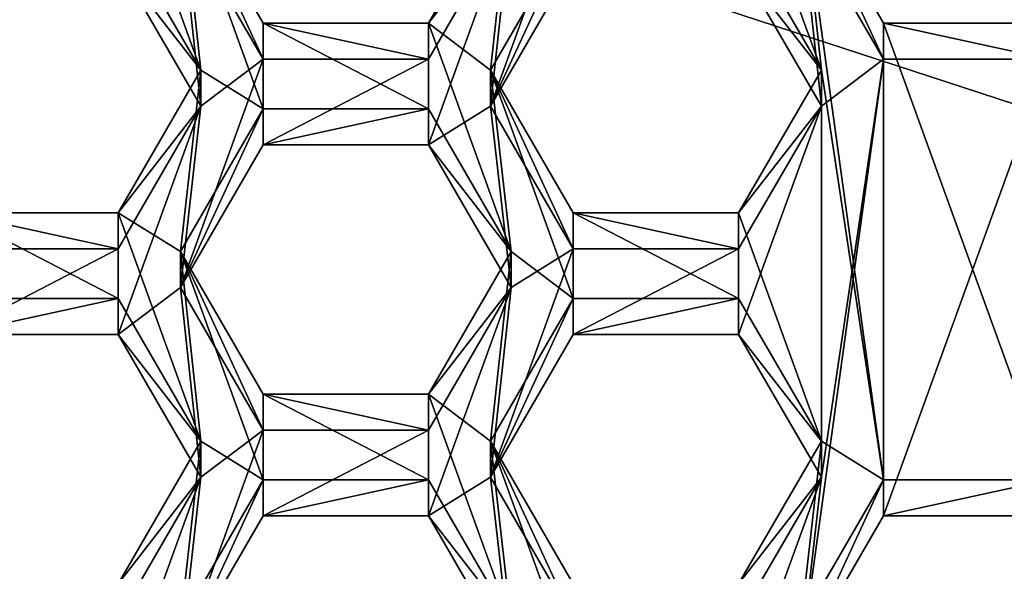
# Model space of a CAD drawing. Units: millimetres. Extents: x -32 to 32, y -172 to 32.
# Drawn here: x -3 to 0, y -151 to -149 of the extents above; entities that cross this region are included whole.
import ezdxf

# ---------------------------------------------------------------- set-up
doc = ezdxf.new("R2010")
doc.units = ezdxf.units.MM
doc.header["$LTSCALE"] = 81.481481
for name, color, linetype in [('1023', 7, 'CONTINUOUS'), ('1025', 7, 'CONTINUOUS'), ('1026', 7, 'CONTINUOUS'), ('1027', 7, 'CONTINUOUS'), ('1028', 7, 'CONTINUOUS'), ('1031', 7, 'CONTINUOUS'), ('1032', 7, 'CONTINUOUS'), ('1033', 7, 'CONTINUOUS'), ('361', 7, 'CONTINUOUS'), ('362', 7, 'CONTINUOUS'), ('530', 7, 'CONTINUOUS'), ('531', 7, 'CONTINUOUS'), ('536', 7, 'CONTINUOUS'), ('537', 7, 'CONTINUOUS'), ('538', 7, 'CONTINUOUS'), ('566', 7, 'CONTINUOUS'), ('567', 7, 'CONTINUOUS'), ('568', 7, 'CONTINUOUS'), ('569', 7, 'CONTINUOUS'), ('570', 7, 'CONTINUOUS'), ('571', 7, 'CONTINUOUS'), ('606', 7, 'CONTINUOUS'), ('607', 7, 'CONTINUOUS'), ('611', 7, 'CONTINUOUS'), ('612', 7, 'CONTINUOUS'), ('613', 7, 'CONTINUOUS'), ('68', 7, 'CONTINUOUS'), ('71', 7, 'CONTINUOUS'), ('975', 7, 'CONTINUOUS'), ('976', 7, 'CONTINUOUS'), ('977', 7, 'CONTINUOUS'), ('978', 7, 'CONTINUOUS'), ('980', 7, 'CONTINUOUS'), ('982', 7, 'CONTINUOUS'), ('983', 7, 'CONTINUOUS'), ('984', 7, 'CONTINUOUS')]:
    doc.layers.add(name, color=color, linetype=linetype)

msp = doc.modelspace()

# ---------------------------------------------------------------- linework, layer by layer
at = {"layer": '1023', "color": 7, "linetype": 'Continuous'}
for points in [[(-1.6802, -149.056, 240.4762), (-1.3915, -148.5579, 240.4327), (-1.3915, -148.4323, 241.8672), (-1.6802, -149.056, 240.4762)], [(-1.6802, -148.9304, 241.9108), (-1.6802, -149.056, 240.4762), (-1.3915, -148.4323, 241.8672), (-1.6802, -148.9304, 241.9108)]]:
    msp.add_3dface(points, dxfattribs=at)
at = {"layer": '1025', "color": 7, "linetype": 'Continuous'}
for points in [[(-0.8145, -148.5579, 240.4327), (-0.5258, -148.9304, 241.9108), (-0.8145, -148.4323, 241.8672), (-0.8145, -148.5579, 240.4327)], [(-0.8145, -148.5579, 240.4327), (-0.5258, -149.056, 240.4762), (-0.5258, -148.9304, 241.9108), (-0.8145, -148.5579, 240.4327)]]:
    msp.add_3dface(points, dxfattribs=at)
at = {"layer": '1026', "color": 7, "linetype": 'Continuous'}
for points in [[(-0.5258, -149.056, 240.4762), (-0.8145, -149.4285, 241.9543), (-0.5258, -148.9304, 241.9108), (-0.5258, -149.056, 240.4762)], [(-0.5258, -149.056, 240.4762), (-0.8145, -149.554, 240.5198), (-0.8145, -149.4285, 241.9543), (-0.5258, -149.056, 240.4762)]]:
    msp.add_3dface(points, dxfattribs=at)
at = {"layer": '1027', "color": 7, "linetype": 'Continuous'}
for points in [[(-0.8145, -149.554, 240.5198), (-1.3915, -149.554, 240.5198), (-1.3915, -149.4285, 241.9543), (-0.8145, -149.554, 240.5198)], [(-0.8145, -149.554, 240.5198), (-1.3915, -149.4285, 241.9543), (-0.8145, -149.4285, 241.9543), (-0.8145, -149.554, 240.5198)]]:
    msp.add_3dface(points, dxfattribs=at)
at = {"layer": '1028', "color": 7, "linetype": 'Continuous'}
for points in [[(-1.3915, -149.554, 240.5198), (-1.6802, -149.056, 240.4762), (-1.6802, -148.9304, 241.9108), (-1.3915, -149.554, 240.5198)], [(-1.3915, -149.554, 240.5198), (-1.6802, -148.9304, 241.9108), (-1.3915, -149.4285, 241.9543), (-1.3915, -149.554, 240.5198)]]:
    msp.add_3dface(points, dxfattribs=at)
at = {"layer": '1031', "color": 7, "linetype": 'Continuous'}
for points in [[(-2.9805, -148.5579, 240.4327), (-2.6918, -148.9304, 241.9108), (-2.9805, -148.4323, 241.8672), (-2.9805, -148.5579, 240.4327)], [(-2.9805, -148.5579, 240.4327), (-2.6918, -149.056, 240.4762), (-2.6918, -148.9304, 241.9108), (-2.9805, -148.5579, 240.4327)]]:
    msp.add_3dface(points, dxfattribs=at)
at = {"layer": '1032', "color": 7, "linetype": 'Continuous'}
for points in [[(-2.6918, -149.056, 240.4762), (-2.9805, -149.4285, 241.9543), (-2.6918, -148.9304, 241.9108), (-2.6918, -149.056, 240.4762)], [(-2.6918, -149.056, 240.4762), (-2.9805, -149.554, 240.5198), (-2.9805, -149.4285, 241.9543), (-2.6918, -149.056, 240.4762)]]:
    msp.add_3dface(points, dxfattribs=at)
at = {"layer": '1033', "color": 7, "linetype": 'Continuous'}
for points in [[(-2.9805, -149.554, 240.5198), (-3.5575, -149.554, 240.5198), (-3.5575, -149.4285, 241.9543), (-2.9805, -149.554, 240.5198)], [(-2.9805, -149.554, 240.5198), (-3.5575, -149.4285, 241.9543), (-2.9805, -149.4285, 241.9543), (-2.9805, -149.554, 240.5198)]]:
    msp.add_3dface(points, dxfattribs=at)
at = {"layer": '361', "color": 7, "linetype": 'Continuous'}
for points in [[(-1.6088, -148.3935, 240.4183), (-1.3915, -148.259, 240.4065), (-1.6802, -149.056, 240.4762), (-1.6088, -148.3935, 240.4183)], [(-1.6802, -149.056, 240.4762), (-1.3915, -148.259, 240.4065), (-1.3915, -148.5579, 240.4327), (-1.6802, -149.056, 240.4762)], [(-2.9805, -148.5579, 240.4327), (-2.7632, -148.3935, 240.4183), (-2.6918, -149.056, 240.4762), (-2.9805, -148.5579, 240.4327)], [(-2.7632, -148.3935, 240.4183), (-2.4745, -148.8916, 240.4619), (-2.6918, -149.056, 240.4762), (-2.7632, -148.3935, 240.4183)], [(-1.8975, -148.8916, 240.4619), (-1.6088, -148.3935, 240.4183), (-1.8975, -149.1904, 240.488), (-1.8975, -148.8916, 240.4619)], [(-1.8975, -149.1904, 240.488), (-1.6088, -148.3935, 240.4183), (-1.6802, -149.056, 240.4762), (-1.8975, -149.1904, 240.488)], [(-0.8145, -148.5579, 240.4327), (-0.5972, -148.3935, 240.4183), (-0.5258, -149.056, 240.4762), (-0.8145, -148.5579, 240.4327)], [(-0.5972, -148.3935, 240.4183), (-0.3085, -148.8916, 240.4619), (-0.5258, -149.056, 240.4762), (-0.5972, -148.3935, 240.4183)], [(-2.7632, -149.6885, 240.5316), (-2.4745, -148.8916, 240.4619), (-2.4745, -149.1904, 240.488), (-2.7632, -149.6885, 240.5316)], [(-2.4745, -148.8916, 240.4619), (-2.7632, -149.6885, 240.5316), (-2.6918, -149.056, 240.4762), (-2.4745, -148.8916, 240.4619)], [(-2.4745, -148.8916, 240.4619), (-1.8975, -148.8916, 240.4619), (-2.4745, -149.1904, 240.488), (-2.4745, -148.8916, 240.4619)], [(-2.4745, -149.1904, 240.488), (-1.8975, -148.8916, 240.4619), (-1.8975, -149.1904, 240.488), (-2.4745, -149.1904, 240.488)], [(-0.5972, -150.9836, 240.6449), (-0.3085, -148.8916, 240.4619), (-0.3085, -150.4855, 240.6013), (-0.5972, -150.9836, 240.6449)], [(-0.3085, -148.8916, 240.4619), (-0.5972, -150.9836, 240.6449), (-0.5258, -150.351, 240.5895), (-0.3085, -148.8916, 240.4619)], [(-0.5258, -149.056, 240.4762), (-0.3085, -148.8916, 240.4619), (-0.5258, -150.351, 240.5895), (-0.5258, -149.056, 240.4762)], [(-0.3085, -148.8916, 240.4619), (0.2685, -148.8916, 240.4619), (-0.3085, -150.4855, 240.6013), (-0.3085, -148.8916, 240.4619)], [(-0.3085, -150.4855, 240.6013), (0.2685, -148.8916, 240.4619), (0.2685, -150.4855, 240.6013), (-0.3085, -150.4855, 240.6013)], [(-2.6918, -149.056, 240.4762), (-2.7632, -149.6885, 240.5316), (-2.9805, -149.8529, 240.546), (-2.6918, -149.056, 240.4762)], [(-2.9805, -149.554, 240.5198), (-2.6918, -149.056, 240.4762), (-2.9805, -149.8529, 240.546), (-2.9805, -149.554, 240.5198)], [(-1.6088, -149.6885, 240.5316), (-1.8975, -149.1904, 240.488), (-1.6802, -149.056, 240.4762), (-1.6088, -149.6885, 240.5316)], [(-1.6088, -149.6885, 240.5316), (-1.6802, -149.056, 240.4762), (-1.3915, -149.554, 240.5198), (-1.6088, -149.6885, 240.5316)], [(-0.8145, -149.554, 240.5198), (-0.5258, -149.056, 240.4762), (-0.8145, -149.8529, 240.546), (-0.8145, -149.554, 240.5198)], [(-0.8145, -149.8529, 240.546), (-0.5258, -149.056, 240.4762), (-0.5258, -150.351, 240.5895), (-0.8145, -149.8529, 240.546)], [(-3.5575, -149.554, 240.5198), (-2.9805, -149.554, 240.5198), (-3.5575, -149.8529, 240.546), (-3.5575, -149.554, 240.5198)], [(-3.5575, -149.8529, 240.546), (-2.9805, -149.554, 240.5198), (-2.9805, -149.8529, 240.546), (-3.5575, -149.8529, 240.546)], [(-1.6088, -149.6885, 240.5316), (-1.3915, -149.554, 240.5198), (-1.6802, -150.351, 240.5895), (-1.6088, -149.6885, 240.5316)], [(-1.6802, -150.351, 240.5895), (-1.3915, -149.554, 240.5198), (-1.3915, -149.8529, 240.546), (-1.6802, -150.351, 240.5895)], [(-1.3915, -149.554, 240.5198), (-0.8145, -149.554, 240.5198), (-1.3915, -149.8529, 240.546), (-1.3915, -149.554, 240.5198)], [(-1.3915, -149.8529, 240.546), (-0.8145, -149.554, 240.5198), (-0.8145, -149.8529, 240.546), (-1.3915, -149.8529, 240.546)], [(-2.9805, -149.8529, 240.546), (-2.7632, -149.6885, 240.5316), (-2.6918, -150.351, 240.5895), (-2.9805, -149.8529, 240.546)], [(-2.7632, -149.6885, 240.5316), (-2.4745, -150.1866, 240.5752), (-2.6918, -150.351, 240.5895), (-2.7632, -149.6885, 240.5316)], [(-1.8975, -150.1866, 240.5752), (-1.6088, -149.6885, 240.5316), (-1.8975, -150.4855, 240.6013), (-1.8975, -150.1866, 240.5752)], [(-1.8975, -150.4855, 240.6013), (-1.6088, -149.6885, 240.5316), (-1.6802, -150.351, 240.5895), (-1.8975, -150.4855, 240.6013)], [(-2.7632, -150.9836, 240.6449), (-2.4745, -150.1866, 240.5752), (-2.4745, -150.4855, 240.6013), (-2.7632, -150.9836, 240.6449)], [(-2.4745, -150.1866, 240.5752), (-2.7632, -150.9836, 240.6449), (-2.6918, -150.351, 240.5895), (-2.4745, -150.1866, 240.5752)], [(-2.4745, -150.1866, 240.5752), (-1.8975, -150.1866, 240.5752), (-2.4745, -150.4855, 240.6013), (-2.4745, -150.1866, 240.5752)], [(-2.4745, -150.4855, 240.6013), (-1.8975, -150.1866, 240.5752), (-1.8975, -150.4855, 240.6013), (-2.4745, -150.4855, 240.6013)], [(-2.6918, -150.351, 240.5895), (-2.7632, -150.9836, 240.6449), (-2.9805, -151.148, 240.6593), (-2.6918, -150.351, 240.5895)], [(-2.9805, -150.8491, 240.6331), (-2.6918, -150.351, 240.5895), (-2.9805, -151.148, 240.6593), (-2.9805, -150.8491, 240.6331)], [(-1.6088, -150.9836, 240.6449), (-1.8975, -150.4855, 240.6013), (-1.6802, -150.351, 240.5895), (-1.6088, -150.9836, 240.6449)], [(-1.6088, -150.9836, 240.6449), (-1.6802, -150.351, 240.5895), (-1.3915, -150.8491, 240.6331), (-1.6088, -150.9836, 240.6449)], [(-0.5258, -150.351, 240.5895), (-0.5972, -150.9836, 240.6449), (-0.8145, -151.148, 240.6593), (-0.5258, -150.351, 240.5895)], [(-0.8145, -150.8491, 240.6331), (-0.5258, -150.351, 240.5895), (-0.8145, -151.148, 240.6593), (-0.8145, -150.8491, 240.6331)]]:
    msp.add_3dface(points, dxfattribs=at)
at = {"layer": '362', "color": 7, "linetype": 'Continuous'}
for points in [[(-2.7632, -148.268, 241.8528), (-2.9805, -148.1335, 241.841), (-2.6918, -148.9304, 241.9108), (-2.7632, -148.268, 241.8528)], [(-2.6918, -148.9304, 241.9108), (-2.9805, -148.1335, 241.841), (-2.9805, -148.4323, 241.8672), (-2.6918, -148.9304, 241.9108)], [(-0.5972, -148.268, 241.8528), (-0.8145, -148.1335, 241.841), (-0.5258, -148.9304, 241.9108), (-0.5972, -148.268, 241.8528)], [(-0.5258, -148.9304, 241.9108), (-0.8145, -148.1335, 241.841), (-0.8145, -148.4323, 241.8672), (-0.5258, -148.9304, 241.9108)], [(-2.4745, -148.7661, 241.8964), (-2.7632, -148.268, 241.8528), (-2.4745, -149.0649, 241.9225), (-2.4745, -148.7661, 241.8964)], [(-2.4745, -149.0649, 241.9225), (-2.7632, -148.268, 241.8528), (-2.6918, -148.9304, 241.9108), (-2.4745, -149.0649, 241.9225)], [(-1.6088, -148.268, 241.8528), (-1.8975, -148.7661, 241.8964), (-1.6802, -148.9304, 241.9108), (-1.6088, -148.268, 241.8528)], [(-1.6088, -148.268, 241.8528), (-1.6802, -148.9304, 241.9108), (-1.3915, -148.4323, 241.8672), (-1.6088, -148.268, 241.8528)], [(-0.3085, -148.7661, 241.8964), (-0.5972, -148.268, 241.8528), (-0.3085, -150.36, 242.0358), (-0.3085, -148.7661, 241.8964)], [(-0.3085, -150.36, 242.0358), (-0.5972, -148.268, 241.8528), (-0.5258, -148.9304, 241.9108), (-0.3085, -150.36, 242.0358)], [(-1.8975, -148.7661, 241.8964), (-2.4745, -148.7661, 241.8964), (-1.8975, -149.0649, 241.9225), (-1.8975, -148.7661, 241.8964)], [(-1.8975, -149.0649, 241.9225), (-2.4745, -148.7661, 241.8964), (-2.4745, -149.0649, 241.9225), (-1.8975, -149.0649, 241.9225)], [(-1.6088, -149.563, 241.9661), (-1.8975, -148.7661, 241.8964), (-1.8975, -149.0649, 241.9225), (-1.6088, -149.563, 241.9661)], [(-1.8975, -148.7661, 241.8964), (-1.6088, -149.563, 241.9661), (-1.6802, -148.9304, 241.9108), (-1.8975, -148.7661, 241.8964)], [(0.2685, -148.7661, 241.8964), (-0.3085, -148.7661, 241.8964), (0.2685, -150.36, 242.0358), (0.2685, -148.7661, 241.8964)], [(0.2685, -150.36, 242.0358), (-0.3085, -148.7661, 241.8964), (-0.3085, -150.36, 242.0358), (0.2685, -150.36, 242.0358)], [(-2.9805, -149.4285, 241.9543), (-2.7632, -149.563, 241.9661), (-2.6918, -148.9304, 241.9108), (-2.9805, -149.4285, 241.9543)], [(-2.7632, -149.563, 241.9661), (-2.4745, -149.0649, 241.9225), (-2.6918, -148.9304, 241.9108), (-2.7632, -149.563, 241.9661)], [(-1.6802, -148.9304, 241.9108), (-1.6088, -149.563, 241.9661), (-1.3915, -149.7274, 241.9805), (-1.6802, -148.9304, 241.9108)], [(-1.3915, -149.4285, 241.9543), (-1.6802, -148.9304, 241.9108), (-1.3915, -149.7274, 241.9805), (-1.3915, -149.4285, 241.9543)], [(-0.5258, -148.9304, 241.9108), (-0.8145, -149.4285, 241.9543), (-0.5258, -150.2255, 242.0241), (-0.5258, -148.9304, 241.9108)], [(-0.3085, -150.36, 242.0358), (-0.5258, -148.9304, 241.9108), (-0.5258, -150.2255, 242.0241), (-0.3085, -150.36, 242.0358)], [(-2.9805, -149.4285, 241.9543), (-3.5575, -149.4285, 241.9543), (-2.9805, -149.7274, 241.9805), (-2.9805, -149.4285, 241.9543)], [(-2.9805, -149.7274, 241.9805), (-3.5575, -149.4285, 241.9543), (-3.5575, -149.7274, 241.9805), (-2.9805, -149.7274, 241.9805)], [(-2.7632, -149.563, 241.9661), (-2.9805, -149.4285, 241.9543), (-2.6918, -150.2255, 242.0241), (-2.7632, -149.563, 241.9661)], [(-2.6918, -150.2255, 242.0241), (-2.9805, -149.4285, 241.9543), (-2.9805, -149.7274, 241.9805), (-2.6918, -150.2255, 242.0241)], [(-0.8145, -149.4285, 241.9543), (-1.3915, -149.4285, 241.9543), (-0.8145, -149.7274, 241.9805), (-0.8145, -149.4285, 241.9543)], [(-0.8145, -149.7274, 241.9805), (-1.3915, -149.4285, 241.9543), (-1.3915, -149.7274, 241.9805), (-0.8145, -149.7274, 241.9805)], [(-0.5258, -150.2255, 242.0241), (-0.8145, -149.4285, 241.9543), (-0.8145, -149.7274, 241.9805), (-0.5258, -150.2255, 242.0241)], [(-2.4745, -150.0611, 242.0097), (-2.7632, -149.563, 241.9661), (-2.4745, -150.36, 242.0358), (-2.4745, -150.0611, 242.0097)], [(-2.4745, -150.36, 242.0358), (-2.7632, -149.563, 241.9661), (-2.6918, -150.2255, 242.0241), (-2.4745, -150.36, 242.0358)], [(-1.6088, -149.563, 241.9661), (-1.8975, -150.0611, 242.0097), (-1.6802, -150.2255, 242.0241), (-1.6088, -149.563, 241.9661)], [(-1.6088, -149.563, 241.9661), (-1.6802, -150.2255, 242.0241), (-1.3915, -149.7274, 241.9805), (-1.6088, -149.563, 241.9661)], [(-1.8975, -150.0611, 242.0097), (-2.4745, -150.0611, 242.0097), (-1.8975, -150.36, 242.0358), (-1.8975, -150.0611, 242.0097)], [(-1.8975, -150.36, 242.0358), (-2.4745, -150.0611, 242.0097), (-2.4745, -150.36, 242.0358), (-1.8975, -150.36, 242.0358)], [(-1.6088, -150.8581, 242.0794), (-1.8975, -150.0611, 242.0097), (-1.8975, -150.36, 242.0358), (-1.6088, -150.8581, 242.0794)], [(-1.8975, -150.0611, 242.0097), (-1.6088, -150.8581, 242.0794), (-1.6802, -150.2255, 242.0241), (-1.8975, -150.0611, 242.0097)], [(-2.9805, -150.7236, 242.0676), (-2.7632, -150.8581, 242.0794), (-2.6918, -150.2255, 242.0241), (-2.9805, -150.7236, 242.0676)], [(-2.7632, -150.8581, 242.0794), (-2.4745, -150.36, 242.0358), (-2.6918, -150.2255, 242.0241), (-2.7632, -150.8581, 242.0794)], [(-1.6802, -150.2255, 242.0241), (-1.6088, -150.8581, 242.0794), (-1.3915, -151.0225, 242.0938), (-1.6802, -150.2255, 242.0241)], [(-1.3915, -150.7236, 242.0676), (-1.6802, -150.2255, 242.0241), (-1.3915, -151.0225, 242.0938), (-1.3915, -150.7236, 242.0676)], [(-0.8145, -150.7236, 242.0676), (-0.5972, -150.8581, 242.0794), (-0.5258, -150.2255, 242.0241), (-0.8145, -150.7236, 242.0676)], [(-0.5972, -150.8581, 242.0794), (-0.3085, -150.36, 242.0358), (-0.5258, -150.2255, 242.0241), (-0.5972, -150.8581, 242.0794)]]:
    msp.add_3dface(points, dxfattribs=at)
at = {"layer": '530', "color": 7, "linetype": 'Continuous'}
for points in [[(-0.5972, -150.9836, 240.6449), (-0.3085, -150.4855, 240.6013), (-0.3085, -150.36, 242.0358), (-0.5972, -150.9836, 240.6449)], [(-0.5972, -150.8581, 242.0794), (-0.5972, -150.9836, 240.6449), (-0.3085, -150.36, 242.0358), (-0.5972, -150.8581, 242.0794)]]:
    msp.add_3dface(points, dxfattribs=at)
at = {"layer": '531', "color": 7, "linetype": 'Continuous'}
for points in [[(-0.3085, -150.4855, 240.6013), (0.2685, -150.4855, 240.6013), (0.2685, -150.36, 242.0358), (-0.3085, -150.4855, 240.6013)], [(-0.3085, -150.4855, 240.6013), (0.2685, -150.36, 242.0358), (-0.3085, -150.36, 242.0358), (-0.3085, -150.4855, 240.6013)]]:
    msp.add_3dface(points, dxfattribs=at)
at = {"layer": '536', "color": 7, "linetype": 'Continuous'}
for points in [[(-2.7632, -150.9836, 240.6449), (-2.4745, -150.4855, 240.6013), (-2.4745, -150.36, 242.0358), (-2.7632, -150.9836, 240.6449)], [(-2.7632, -150.8581, 242.0794), (-2.7632, -150.9836, 240.6449), (-2.4745, -150.36, 242.0358), (-2.7632, -150.8581, 242.0794)]]:
    msp.add_3dface(points, dxfattribs=at)
at = {"layer": '537', "color": 7, "linetype": 'Continuous'}
for points in [[(-2.4745, -150.4855, 240.6013), (-1.8975, -150.4855, 240.6013), (-1.8975, -150.36, 242.0358), (-2.4745, -150.4855, 240.6013)], [(-2.4745, -150.4855, 240.6013), (-1.8975, -150.36, 242.0358), (-2.4745, -150.36, 242.0358), (-2.4745, -150.4855, 240.6013)]]:
    msp.add_3dface(points, dxfattribs=at)
at = {"layer": '538', "color": 7, "linetype": 'Continuous'}
for points in [[(-1.8975, -150.4855, 240.6013), (-1.6088, -150.8581, 242.0794), (-1.8975, -150.36, 242.0358), (-1.8975, -150.4855, 240.6013)], [(-1.8975, -150.4855, 240.6013), (-1.6088, -150.9836, 240.6449), (-1.6088, -150.8581, 242.0794), (-1.8975, -150.4855, 240.6013)]]:
    msp.add_3dface(points, dxfattribs=at)
at = {"layer": '566', "color": 7, "linetype": 'Continuous'}
for points in [[(-2.7632, -149.6885, 240.5316), (-2.4745, -149.1904, 240.488), (-2.4745, -149.0649, 241.9225), (-2.7632, -149.6885, 240.5316)], [(-2.7632, -149.563, 241.9661), (-2.7632, -149.6885, 240.5316), (-2.4745, -149.0649, 241.9225), (-2.7632, -149.563, 241.9661)]]:
    msp.add_3dface(points, dxfattribs=at)
at = {"layer": '567', "color": 7, "linetype": 'Continuous'}
for points in [[(-2.4745, -149.1904, 240.488), (-1.8975, -149.1904, 240.488), (-1.8975, -149.0649, 241.9225), (-2.4745, -149.1904, 240.488)], [(-2.4745, -149.1904, 240.488), (-1.8975, -149.0649, 241.9225), (-2.4745, -149.0649, 241.9225), (-2.4745, -149.1904, 240.488)]]:
    msp.add_3dface(points, dxfattribs=at)
at = {"layer": '568', "color": 7, "linetype": 'Continuous'}
for points in [[(-1.8975, -149.1904, 240.488), (-1.6088, -149.563, 241.9661), (-1.8975, -149.0649, 241.9225), (-1.8975, -149.1904, 240.488)], [(-1.8975, -149.1904, 240.488), (-1.6088, -149.6885, 240.5316), (-1.6088, -149.563, 241.9661), (-1.8975, -149.1904, 240.488)]]:
    msp.add_3dface(points, dxfattribs=at)
at = {"layer": '569', "color": 7, "linetype": 'Continuous'}
for points in [[(-1.6088, -149.6885, 240.5316), (-1.8975, -150.0611, 242.0097), (-1.6088, -149.563, 241.9661), (-1.6088, -149.6885, 240.5316)], [(-1.6088, -149.6885, 240.5316), (-1.8975, -150.1866, 240.5752), (-1.8975, -150.0611, 242.0097), (-1.6088, -149.6885, 240.5316)]]:
    msp.add_3dface(points, dxfattribs=at)
at = {"layer": '570', "color": 7, "linetype": 'Continuous'}
for points in [[(-1.8975, -150.1866, 240.5752), (-2.4745, -150.1866, 240.5752), (-2.4745, -150.0611, 242.0097), (-1.8975, -150.1866, 240.5752)], [(-1.8975, -150.1866, 240.5752), (-2.4745, -150.0611, 242.0097), (-1.8975, -150.0611, 242.0097), (-1.8975, -150.1866, 240.5752)]]:
    msp.add_3dface(points, dxfattribs=at)
at = {"layer": '571', "color": 7, "linetype": 'Continuous'}
for points in [[(-2.4745, -150.1866, 240.5752), (-2.7632, -149.6885, 240.5316), (-2.7632, -149.563, 241.9661), (-2.4745, -150.1866, 240.5752)], [(-2.4745, -150.1866, 240.5752), (-2.7632, -149.563, 241.9661), (-2.4745, -150.0611, 242.0097), (-2.4745, -150.1866, 240.5752)]]:
    msp.add_3dface(points, dxfattribs=at)
at = {"layer": '606', "color": 7, "linetype": 'Continuous'}
for points in [[(0.2685, -148.8916, 240.4619), (-0.3085, -148.8916, 240.4619), (-0.3085, -148.7661, 241.8964), (0.2685, -148.8916, 240.4619)], [(0.2685, -148.8916, 240.4619), (-0.3085, -148.7661, 241.8964), (0.2685, -148.7661, 241.8964), (0.2685, -148.8916, 240.4619)]]:
    msp.add_3dface(points, dxfattribs=at)
at = {"layer": '607', "color": 7, "linetype": 'Continuous'}
for points in [[(-0.3085, -148.8916, 240.4619), (-0.5972, -148.3935, 240.4183), (-0.5972, -148.268, 241.8528), (-0.3085, -148.8916, 240.4619)], [(-0.3085, -148.8916, 240.4619), (-0.5972, -148.268, 241.8528), (-0.3085, -148.7661, 241.8964), (-0.3085, -148.8916, 240.4619)]]:
    msp.add_3dface(points, dxfattribs=at)
at = {"layer": '611', "color": 7, "linetype": 'Continuous'}
for points in [[(-1.6088, -148.3935, 240.4183), (-1.8975, -148.7661, 241.8964), (-1.6088, -148.268, 241.8528), (-1.6088, -148.3935, 240.4183)], [(-1.6088, -148.3935, 240.4183), (-1.8975, -148.8916, 240.4619), (-1.8975, -148.7661, 241.8964), (-1.6088, -148.3935, 240.4183)]]:
    msp.add_3dface(points, dxfattribs=at)
at = {"layer": '612', "color": 7, "linetype": 'Continuous'}
for points in [[(-1.8975, -148.8916, 240.4619), (-2.4745, -148.8916, 240.4619), (-2.4745, -148.7661, 241.8964), (-1.8975, -148.8916, 240.4619)], [(-1.8975, -148.8916, 240.4619), (-2.4745, -148.7661, 241.8964), (-1.8975, -148.7661, 241.8964), (-1.8975, -148.8916, 240.4619)]]:
    msp.add_3dface(points, dxfattribs=at)
at = {"layer": '613', "color": 7, "linetype": 'Continuous'}
for points in [[(-2.4745, -148.8916, 240.4619), (-2.7632, -148.3935, 240.4183), (-2.7632, -148.268, 241.8528), (-2.4745, -148.8916, 240.4619)], [(-2.4745, -148.8916, 240.4619), (-2.7632, -148.268, 241.8528), (-2.4745, -148.7661, 241.8964), (-2.4745, -148.8916, 240.4619)]]:
    msp.add_3dface(points, dxfattribs=at)
at = {"layer": '68', "color": 9, "linetype": 'Continuous', "true_color": 0xb1bdc9}
for points in [[(18.832, 0, 263), (16.3098, -9.4148, 263), (-20, -171, 263), (18.832, 0, 263)], [(20, -171, 263), (18.832, 0, 263), (-20, -171, 263), (20, -171, 263)], [(16.3098, -9.4148, 263), (9.4178, -16.3084, 263), (-20, -171, 263), (16.3098, -9.4148, 263)], [(9.4178, -16.3084, 263), (0, -18.8325, 263), (-20, -171, 263), (9.4178, -16.3084, 263)], [(0, -18.8325, 263), (-9.4178, -16.3084, 263), (-20, -171, 263), (0, -18.8325, 263)]]:
    msp.add_3dface(points, dxfattribs=at)
at = {"layer": '71', "color": 9, "linetype": 'Continuous', "true_color": 0xb1bdc9}
for points in [[(-20, -29, 248), (20, -29, 248), (20, -171, 248), (-20, -29, 248)], [(-20, -29, 248), (20, -171, 248), (11.4483, -145.3911, 248), (-20, -29, 248)], [(-7.3213, -151.3927, 248), (-7.3213, -146.6073, 248), (7.3213, -151.3927, 248), (-7.3213, -151.3927, 248)], [(7.3213, -151.3927, 248), (-7.3213, -146.6073, 248), (7.3213, -146.6073, 248), (7.3213, -151.3927, 248)]]:
    msp.add_3dface(points, dxfattribs=at)
at = {"layer": '975', "color": 7, "linetype": 'Continuous'}
for points in [[(-1.6802, -150.351, 240.5895), (-1.3915, -149.8529, 240.546), (-1.3915, -149.7274, 241.9805), (-1.6802, -150.351, 240.5895)], [(-1.6802, -150.2255, 242.0241), (-1.6802, -150.351, 240.5895), (-1.3915, -149.7274, 241.9805), (-1.6802, -150.2255, 242.0241)]]:
    msp.add_3dface(points, dxfattribs=at)
at = {"layer": '976', "color": 7, "linetype": 'Continuous'}
for points in [[(-1.3915, -149.8529, 240.546), (-0.8145, -149.8529, 240.546), (-0.8145, -149.7274, 241.9805), (-1.3915, -149.8529, 240.546)], [(-1.3915, -149.8529, 240.546), (-0.8145, -149.7274, 241.9805), (-1.3915, -149.7274, 241.9805), (-1.3915, -149.8529, 240.546)]]:
    msp.add_3dface(points, dxfattribs=at)
at = {"layer": '977', "color": 7, "linetype": 'Continuous'}
for points in [[(-0.8145, -149.8529, 240.546), (-0.5258, -150.2255, 242.0241), (-0.8145, -149.7274, 241.9805), (-0.8145, -149.8529, 240.546)], [(-0.8145, -149.8529, 240.546), (-0.5258, -150.351, 240.5895), (-0.5258, -150.2255, 242.0241), (-0.8145, -149.8529, 240.546)]]:
    msp.add_3dface(points, dxfattribs=at)
at = {"layer": '978', "color": 7, "linetype": 'Continuous'}
for points in [[(-0.5258, -150.351, 240.5895), (-0.8145, -150.7236, 242.0676), (-0.5258, -150.2255, 242.0241), (-0.5258, -150.351, 240.5895)], [(-0.5258, -150.351, 240.5895), (-0.8145, -150.8491, 240.6331), (-0.8145, -150.7236, 242.0676), (-0.5258, -150.351, 240.5895)]]:
    msp.add_3dface(points, dxfattribs=at)
at = {"layer": '980', "color": 7, "linetype": 'Continuous'}
for points in [[(-1.3915, -150.8491, 240.6331), (-1.6802, -150.351, 240.5895), (-1.6802, -150.2255, 242.0241), (-1.3915, -150.8491, 240.6331)], [(-1.3915, -150.8491, 240.6331), (-1.6802, -150.2255, 242.0241), (-1.3915, -150.7236, 242.0676), (-1.3915, -150.8491, 240.6331)]]:
    msp.add_3dface(points, dxfattribs=at)
at = {"layer": '982', "color": 7, "linetype": 'Continuous'}
for points in [[(-3.5575, -149.8529, 240.546), (-2.9805, -149.8529, 240.546), (-2.9805, -149.7274, 241.9805), (-3.5575, -149.8529, 240.546)], [(-3.5575, -149.8529, 240.546), (-2.9805, -149.7274, 241.9805), (-3.5575, -149.7274, 241.9805), (-3.5575, -149.8529, 240.546)]]:
    msp.add_3dface(points, dxfattribs=at)
at = {"layer": '983', "color": 7, "linetype": 'Continuous'}
for points in [[(-2.9805, -149.8529, 240.546), (-2.6918, -150.2255, 242.0241), (-2.9805, -149.7274, 241.9805), (-2.9805, -149.8529, 240.546)], [(-2.9805, -149.8529, 240.546), (-2.6918, -150.351, 240.5895), (-2.6918, -150.2255, 242.0241), (-2.9805, -149.8529, 240.546)]]:
    msp.add_3dface(points, dxfattribs=at)
at = {"layer": '984', "color": 7, "linetype": 'Continuous'}
for points in [[(-2.6918, -150.351, 240.5895), (-2.9805, -150.7236, 242.0676), (-2.6918, -150.2255, 242.0241), (-2.6918, -150.351, 240.5895)], [(-2.6918, -150.351, 240.5895), (-2.9805, -150.8491, 240.6331), (-2.9805, -150.7236, 242.0676), (-2.6918, -150.351, 240.5895)]]:
    msp.add_3dface(points, dxfattribs=at)

doc.saveas('drawing.dxf')
